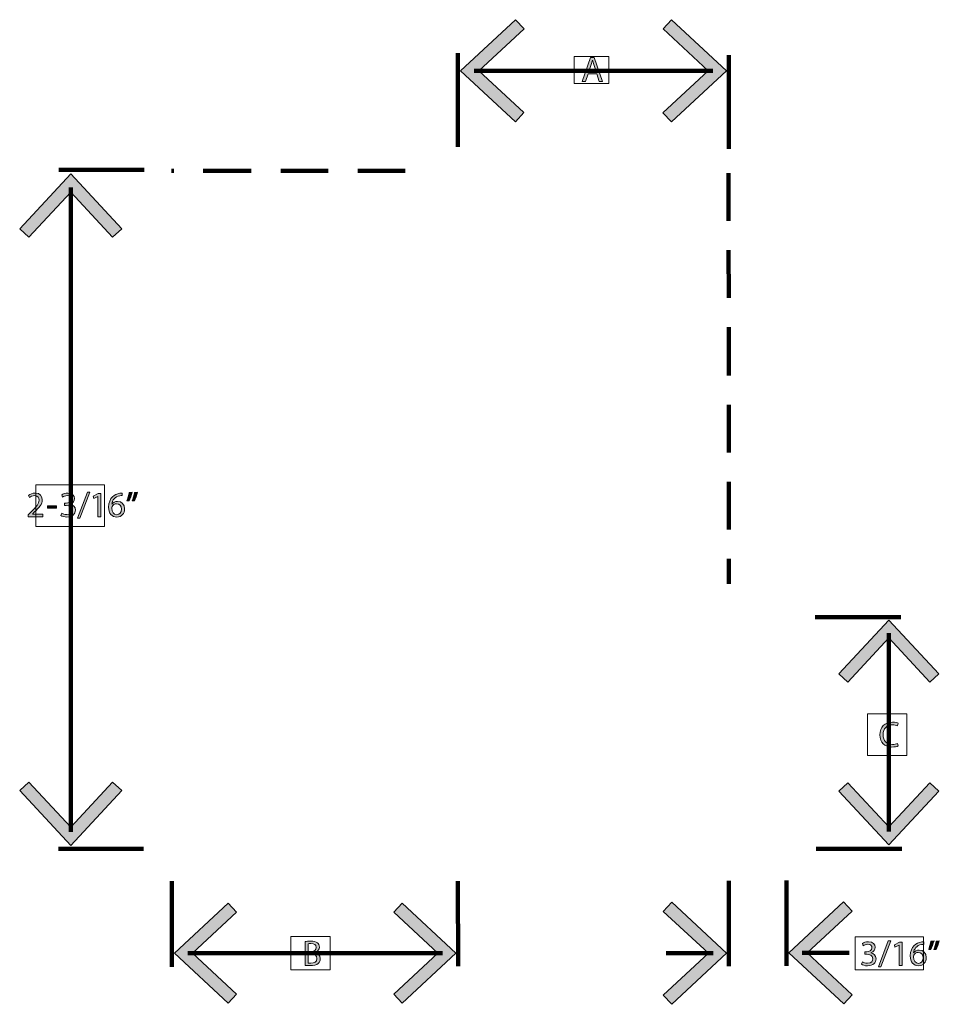
# Model space of a CAD drawing. Units: inches. Extents: x -3.5 to 13, y -10.6 to -3.1.
# Drawn here: x 9.8 to 13, y -7.4 to -4.1 of the extents above; entities that cross this region are included whole.
import ezdxf

# ---------------------------------------------------------------- set-up
doc = ezdxf.new("R2010")
doc.units = ezdxf.units.IN
doc.header["$MEASUREMENT"] = 0
doc.linetypes.add('AI-Linetype-0', pattern=[0.754387, 0.162265, -0.088509, 0.162265, -0.088509, 0.164331, -0.088509])
doc.linetypes.add('AI-Linetype-1', pattern=[0.754387, 0.162265, -0.088509, 0.162265, -0.088509, 0.164331, -0.088509])
doc.layers.add('Layer 1', color=7, linetype='Continuous', lineweight=0)

# ---------------------------------------------------------------- blocks, each defined once
blk = doc.blocks.new('Block_50')
at = {"layer": 'Layer 1'}
h = blk.add_hatch(color=7, dxfattribs=at)
h.dxf.hatch_style = 2
h.paths.add_polyline_path([(11.5217, -4.415), (11.5507, -4.3839), (11.3974, -4.2412), (11.5509, -4.0987), (11.522, -4.0676), (11.335, -4.2412)])
h = blk.add_hatch(color=7, dxfattribs=at)
h.dxf.hatch_style = 2
h.paths.add_polyline_path([(12.053, -4.4154), (12.024, -4.3843), (12.1776, -4.2418), (12.0243, -4.0991), (12.0533, -4.068), (12.24, -4.2419)])
at = {"layer": 'Layer 1', "color": 7, "lineweight": 106}
blk.add_line((11.3811, -4.2412), (12.1939, -4.2418), dxfattribs=at)
at = {"layer": 'Layer 1'}
for points in [[(11.5217, -4.415), (11.5507, -4.3839), (11.3974, -4.2412), (11.5509, -4.0987), (11.522, -4.0676), (11.335, -4.2412)], [(12.053, -4.4154), (12.024, -4.3843), (12.1776, -4.2418), (12.0243, -4.0991), (12.0533, -4.068), (12.24, -4.2419)]]:
    blk.add_lwpolyline(points, close=True, dxfattribs=at)
blk = doc.blocks.new('Block_49')
at = {"layer": 'Layer 1'}
blk.add_blockref('Block_50', (0, 0), dxfattribs=at)
blk = doc.blocks.new('Block_51')
at = {"layer": 'Layer 1'}
h = blk.add_hatch(color=7, dxfattribs=at)
h.dxf.hatch_style = 2
edge = h.paths.add_edge_path()
edge.add_spline(control_points=[(11.7964, -4.244), (11.7964, -4.244), (11.7883, -4.2202), (11.7883, -4.2202), (11.7868, -4.2152), (11.7854, -4.2102), (11.7842, -4.2053), (11.7842, -4.2053), (11.7839, -4.2053), (11.7839, -4.2053), (11.7827, -4.21), (11.7815, -4.2149), (11.7797, -4.2203), (11.7797, -4.2203), (11.7716, -4.244), (11.7716, -4.244), (11.7716, -4.244), (11.7964, -4.244), (11.7964, -4.244)], knot_values=[0, 0, 0, 0, 1, 1, 1, 2, 2, 2, 3, 3, 3, 4, 4, 4, 5, 5, 5, 6, 6, 6, 6], degree=3, periodic=0)
edge = h.paths.add_edge_path()
edge.add_spline(control_points=[(11.7694, -4.2523), (11.7694, -4.2523), (11.7606, -4.2782), (11.7606, -4.2782), (11.7606, -4.2782), (11.7493, -4.2782), (11.7493, -4.2782), (11.7493, -4.2782), (11.7774, -4.1959), (11.7774, -4.1959), (11.7774, -4.1959), (11.7902, -4.1959), (11.7902, -4.1959), (11.7902, -4.1959), (11.8181, -4.2782), (11.8181, -4.2782), (11.8181, -4.2782), (11.8071, -4.2782), (11.8071, -4.2782), (11.8071, -4.2782), (11.7986, -4.2523), (11.7986, -4.2523), (11.7986, -4.2523), (11.7694, -4.2523), (11.7694, -4.2523)], knot_values=[0, 0, 0, 0, 1, 1, 1, 2, 2, 2, 3, 3, 3, 4, 4, 4, 5, 5, 5, 6, 6, 6, 7, 7, 7, 8, 8, 8, 8], degree=3, periodic=0)
for points, knots in [([(11.7694, -4.2523), (11.7694, -4.2523), (11.7606, -4.2782), (11.7606, -4.2782), (11.7606, -4.2782), (11.7493, -4.2782), (11.7493, -4.2782), (11.7493, -4.2782), (11.7774, -4.1959), (11.7774, -4.1959), (11.7774, -4.1959), (11.7902, -4.1959), (11.7902, -4.1959), (11.7902, -4.1959), (11.8181, -4.2782), (11.8181, -4.2782), (11.8181, -4.2782), (11.8071, -4.2782), (11.8071, -4.2782), (11.8071, -4.2782), (11.7986, -4.2523), (11.7986, -4.2523), (11.7986, -4.2523), (11.7694, -4.2523), (11.7694, -4.2523)], [0, 0, 0, 0, 1, 1, 1, 2, 2, 2, 3, 3, 3, 4, 4, 4, 5, 5, 5, 6, 6, 6, 7, 7, 7, 8, 8, 8, 8]), ([(11.7964, -4.244), (11.7964, -4.244), (11.7883, -4.2202), (11.7883, -4.2202), (11.7868, -4.2152), (11.7854, -4.2102), (11.7842, -4.2053), (11.7842, -4.2053), (11.7839, -4.2053), (11.7839, -4.2053), (11.7827, -4.21), (11.7815, -4.2149), (11.7797, -4.2203), (11.7797, -4.2203), (11.7716, -4.244), (11.7716, -4.244), (11.7716, -4.244), (11.7964, -4.244), (11.7964, -4.244)], [0, 0, 0, 0, 1, 1, 1, 2, 2, 2, 3, 3, 3, 4, 4, 4, 5, 5, 5, 6, 6, 6, 6])]:
    blk.add_open_spline(points, degree=3, knots=knots, dxfattribs=at)
blk = doc.blocks.new('Block_53')
at = {"layer": 'Layer 1'}
h = blk.add_hatch(color=7, dxfattribs=at)
h.dxf.hatch_style = 2
h.paths.add_polyline_path([(12.9635, -6.2948), (12.9331, -6.3231), (12.7934, -6.1728), (12.6536, -6.323), (12.6231, -6.2946), (12.7934, -6.1116)])
h = blk.add_hatch(color=7, dxfattribs=at)
h.dxf.hatch_style = 2
h.paths.add_polyline_path([(12.9634, -6.6942), (12.9329, -6.6658), (12.7931, -6.8161), (12.6535, -6.6657), (12.623, -6.6941), (12.7931, -6.8772)])
at = {"layer": 'Layer 1', "color": 7, "lineweight": 106}
blk.add_line((12.7931, -6.8321), (12.7934, -6.1568), dxfattribs=at)
at = {"layer": 'Layer 1'}
for points in [[(12.9635, -6.2948), (12.9331, -6.3231), (12.7934, -6.1728), (12.6536, -6.323), (12.6231, -6.2946), (12.7934, -6.1116)], [(12.9634, -6.6942), (12.9329, -6.6658), (12.7931, -6.8161), (12.6535, -6.6657), (12.623, -6.6941), (12.7931, -6.8772)]]:
    blk.add_lwpolyline(points, close=True, dxfattribs=at)
blk = doc.blocks.new('Block_52')
at = {"layer": 'Layer 1'}
blk.add_blockref('Block_53', (0, 0), dxfattribs=at)
blk = doc.blocks.new('Block_54')
at = {"layer": 'Layer 1'}
h = blk.add_hatch(color=7, dxfattribs=at)
h.dxf.hatch_style = 2
edge = h.paths.add_edge_path()
edge.add_spline(control_points=[(12.825, -6.5403), (12.8211, -6.5422), (12.8133, -6.5442), (12.8033, -6.5442), (12.7801, -6.5442), (12.7627, -6.5295), (12.7627, -6.5025), (12.7627, -6.4768), (12.7801, -6.4593), (12.8056, -6.4593), (12.8159, -6.4593), (12.8224, -6.4615), (12.8252, -6.463), (12.8252, -6.463), (12.8226, -6.4717), (12.8226, -6.4717), (12.8186, -6.4697), (12.8128, -6.4682), (12.806, -6.4682), (12.7867, -6.4682), (12.7739, -6.4806), (12.7739, -6.5022), (12.7739, -6.5223), (12.7855, -6.5353), (12.8055, -6.5353), (12.812, -6.5353), (12.8186, -6.5339), (12.8228, -6.5318), (12.8228, -6.5318), (12.825, -6.5403), (12.825, -6.5403)], knot_values=[0, 0, 0, 0, 1, 1, 1, 2, 2, 2, 3, 3, 3, 4, 4, 4, 5, 5, 5, 6, 6, 6, 7, 7, 7, 8, 8, 8, 9, 9, 9, 10, 10, 10, 10], degree=3, periodic=0)
blk.add_open_spline([(12.825, -6.5403), (12.8211, -6.5422), (12.8133, -6.5442), (12.8033, -6.5442), (12.7801, -6.5442), (12.7627, -6.5295), (12.7627, -6.5025), (12.7627, -6.4768), (12.7801, -6.4593), (12.8056, -6.4593), (12.8159, -6.4593), (12.8224, -6.4615), (12.8252, -6.463), (12.8252, -6.463), (12.8226, -6.4717), (12.8226, -6.4717), (12.8186, -6.4697), (12.8128, -6.4682), (12.806, -6.4682), (12.7867, -6.4682), (12.7739, -6.4806), (12.7739, -6.5022), (12.7739, -6.5223), (12.7855, -6.5353), (12.8055, -6.5353), (12.812, -6.5353), (12.8186, -6.5339), (12.8228, -6.5318), (12.8228, -6.5318), (12.825, -6.5403), (12.825, -6.5403)], degree=3, knots=[0, 0, 0, 0, 1, 1, 1, 2, 2, 2, 3, 3, 3, 4, 4, 4, 5, 5, 5, 6, 6, 6, 7, 7, 7, 8, 8, 8, 9, 9, 9, 10, 10, 10, 10], dxfattribs=at)
blk = doc.blocks.new('Block_56')
at = {"layer": 'Layer 1'}
h = blk.add_hatch(color=7, dxfattribs=at)
h.dxf.hatch_style = 2
h.paths.add_polyline_path([(10.1805, -4.7792), (10.1494, -4.8082), (10.0068, -4.6547), (9.8642, -4.8082), (9.8331, -4.7792), (10.0068, -4.5923)])
h = blk.add_hatch(color=7, dxfattribs=at)
h.dxf.hatch_style = 2
h.paths.add_polyline_path([(10.1806, -6.6925), (10.1495, -6.6635), (10.0069, -6.8169), (9.8642, -6.6635), (9.8331, -6.6925), (10.0069, -6.8793)])
at = {"layer": 'Layer 1', "color": 7, "lineweight": 106}
blk.add_line((10.0068, -6.8332), (10.0068, -4.6384), dxfattribs=at)
at = {"layer": 'Layer 1'}
for points in [[(10.1805, -4.7792), (10.1494, -4.8082), (10.0068, -4.6547), (9.8642, -4.8082), (9.8331, -4.7792), (10.0068, -4.5923)], [(10.1806, -6.6925), (10.1495, -6.6635), (10.0069, -6.8169), (9.8642, -6.6635), (9.8331, -6.6925), (10.0069, -6.8793)]]:
    blk.add_lwpolyline(points, close=True, dxfattribs=at)
blk = doc.blocks.new('Block_55')
at = {"layer": 'Layer 1'}
blk.add_blockref('Block_56', (0, 0), dxfattribs=at)
blk = doc.blocks.new('Block_58')
at = {"layer": 'Layer 1'}
h = blk.add_hatch(color=7, dxfattribs=at)
h.dxf.hatch_style = 2
edge = h.paths.add_edge_path()
edge.add_spline(control_points=[(9.8614, -5.7599), (9.8614, -5.7599), (9.8614, -5.7534), (9.8614, -5.7534), (9.8614, -5.7534), (9.8698, -5.7452), (9.8698, -5.7452), (9.8901, -5.7259), (9.8992, -5.7156), (9.8993, -5.7037), (9.8993, -5.6956), (9.8954, -5.6882), (9.8836, -5.6882), (9.8764, -5.6882), (9.8704, -5.6918), (9.8667, -5.6949), (9.8667, -5.6949), (9.8633, -5.6873), (9.8633, -5.6873), (9.8688, -5.6827), (9.8766, -5.6793), (9.8858, -5.6793), (9.9029, -5.6793), (9.9101, -5.691), (9.9101, -5.7023), (9.9101, -5.717), (9.8995, -5.7288), (9.8827, -5.7449), (9.8827, -5.7449), (9.8764, -5.7508), (9.8764, -5.7508), (9.8764, -5.7508), (9.8764, -5.751), (9.8764, -5.751), (9.8764, -5.751), (9.912, -5.751), (9.912, -5.751), (9.912, -5.751), (9.912, -5.7599), (9.912, -5.7599), (9.912, -5.7599), (9.8614, -5.7599), (9.8614, -5.7599)], knot_values=[0, 0, 0, 0, 1, 1, 1, 2, 2, 2, 3, 3, 3, 4, 4, 4, 5, 5, 5, 6, 6, 6, 7, 7, 7, 8, 8, 8, 9, 9, 9, 10, 10, 10, 11, 11, 11, 12, 12, 12, 13, 13, 13, 14, 14, 14, 14], degree=3, periodic=0)
h = blk.add_hatch(color=7, dxfattribs=at)
h.dxf.hatch_style = 2
edge = h.paths.add_edge_path()
edge.add_spline(control_points=[(9.9763, -5.7476), (9.9793, -5.7496), (9.9864, -5.7526), (9.9938, -5.7526), (10.0076, -5.7526), (10.0119, -5.7438), (10.0118, -5.7372), (10.0117, -5.7261), (10.0017, -5.7214), (9.9913, -5.7214), (9.9913, -5.7214), (9.9853, -5.7214), (9.9853, -5.7214), (9.9853, -5.7214), (9.9853, -5.7133), (9.9853, -5.7133), (9.9853, -5.7133), (9.9913, -5.7133), (9.9913, -5.7133), (9.9991, -5.7133), (10.009, -5.7093), (10.009, -5.6999), (10.009, -5.6935), (10.005, -5.6879), (9.9951, -5.6879), (9.9887, -5.6879), (9.9826, -5.6907), (9.9792, -5.6932), (9.9792, -5.6932), (9.9764, -5.6854), (9.9764, -5.6854), (9.9805, -5.6823), (9.9886, -5.6793), (9.9971, -5.6793), (10.0128, -5.6793), (10.0198, -5.6885), (10.0198, -5.6982), (10.0198, -5.7064), (10.015, -5.7133), (10.0052, -5.7169), (10.0052, -5.7169), (10.0052, -5.7171), (10.0052, -5.7171), (10.015, -5.719), (10.0229, -5.7264), (10.0229, -5.7375), (10.0229, -5.7502), (10.013, -5.7613), (9.994, -5.7613), (9.9851, -5.7613), (9.9772, -5.7585), (9.9733, -5.7559), (9.9733, -5.7559), (9.9763, -5.7476), (9.9763, -5.7476)], knot_values=[0, 0, 0, 0, 1, 1, 1, 2, 2, 2, 3, 3, 3, 4, 4, 4, 5, 5, 5, 6, 6, 6, 7, 7, 7, 8, 8, 8, 9, 9, 9, 10, 10, 10, 11, 11, 11, 12, 12, 12, 13, 13, 13, 14, 14, 14, 15, 15, 15, 16, 16, 16, 17, 17, 17, 18, 18, 18, 18], degree=3, periodic=0)
h = blk.add_hatch(color=7, dxfattribs=at)
h.dxf.hatch_style = 2
edge = h.paths.add_edge_path()
edge.add_spline(control_points=[(10.0295, -5.7648), (10.0295, -5.7648), (10.0636, -5.6763), (10.0636, -5.6763), (10.0636, -5.6763), (10.0719, -5.6763), (10.0719, -5.6763), (10.0719, -5.6763), (10.0377, -5.7648), (10.0377, -5.7648), (10.0377, -5.7648), (10.0295, -5.7648), (10.0295, -5.7648)], knot_values=[0, 0, 0, 0, 1, 1, 1, 2, 2, 2, 3, 3, 3, 4, 4, 4, 4], degree=3, periodic=0)
h = blk.add_hatch(color=7, dxfattribs=at)
h.dxf.hatch_style = 2
edge = h.paths.add_edge_path()
edge.add_spline(control_points=[(10.0991, -5.6906), (10.0991, -5.6906), (10.0988, -5.6906), (10.0988, -5.6906), (10.0988, -5.6906), (10.0851, -5.6981), (10.0851, -5.6981), (10.0851, -5.6981), (10.083, -5.6899), (10.083, -5.6899), (10.083, -5.6899), (10.1003, -5.6806), (10.1003, -5.6806), (10.1003, -5.6806), (10.1095, -5.6806), (10.1095, -5.6806), (10.1095, -5.6806), (10.1095, -5.7599), (10.1095, -5.7599), (10.1095, -5.7599), (10.0991, -5.7599), (10.0991, -5.7599), (10.0991, -5.7599), (10.0991, -5.6906), (10.0991, -5.6906)], knot_values=[0, 0, 0, 0, 1, 1, 1, 2, 2, 2, 3, 3, 3, 4, 4, 4, 5, 5, 5, 6, 6, 6, 7, 7, 7, 8, 8, 8, 8], degree=3, periodic=0)
h = blk.add_hatch(color=7, dxfattribs=at)
h.dxf.hatch_style = 2
edge = h.paths.add_edge_path()
edge.add_spline(control_points=[(10.1794, -5.7339), (10.1794, -5.7226), (10.173, -5.7158), (10.1631, -5.7158), (10.1566, -5.7158), (10.1506, -5.7198), (10.1477, -5.7255), (10.147, -5.7267), (10.1465, -5.7283), (10.1465, -5.7303), (10.1467, -5.7433), (10.1527, -5.753), (10.1639, -5.753), (10.1732, -5.753), (10.1794, -5.7453), (10.1794, -5.7339)], knot_values=[0, 0, 0, 0, 1, 1, 1, 2, 2, 2, 3, 3, 3, 4, 4, 4, 5, 5, 5, 5], degree=3, periodic=0)
edge = h.paths.add_edge_path()
edge.add_spline(control_points=[(10.1825, -5.6882), (10.1803, -5.688), (10.1775, -5.6882), (10.1744, -5.6887), (10.1576, -5.6915), (10.1487, -5.7038), (10.1468, -5.7169), (10.1468, -5.7169), (10.1472, -5.7169), (10.1472, -5.7169), (10.151, -5.7118), (10.1576, -5.7077), (10.1664, -5.7077), (10.1804, -5.7077), (10.1903, -5.7178), (10.1903, -5.7333), (10.1903, -5.7479), (10.1804, -5.7613), (10.1639, -5.7613), (10.147, -5.7613), (10.1359, -5.7481), (10.1359, -5.7275), (10.1359, -5.7118), (10.1415, -5.6995), (10.1493, -5.6917), (10.1559, -5.6852), (10.1647, -5.6812), (10.1747, -5.68), (10.1778, -5.6795), (10.1805, -5.6794), (10.1825, -5.6794), (10.1825, -5.6794), (10.1825, -5.6882), (10.1825, -5.6882)], knot_values=[0, 0, 0, 0, 1, 1, 1, 2, 2, 2, 3, 3, 3, 4, 4, 4, 5, 5, 5, 6, 6, 6, 7, 7, 7, 8, 8, 8, 9, 9, 9, 10, 10, 10, 11, 11, 11, 11], degree=3, periodic=0)
h = blk.add_hatch(color=7, dxfattribs=at)
h.dxf.hatch_style = 2
edge = h.paths.add_edge_path()
edge.add_spline(control_points=[(10.2347, -5.6763), (10.2319, -5.6866), (10.2267, -5.6996), (10.2234, -5.7053), (10.2234, -5.7053), (10.2166, -5.7061), (10.2166, -5.7061), (10.2192, -5.6989), (10.2224, -5.6862), (10.2238, -5.6774), (10.2238, -5.6774), (10.2347, -5.6763), (10.2347, -5.6763)], knot_values=[0, 0, 0, 0, 1, 1, 1, 2, 2, 2, 3, 3, 3, 4, 4, 4, 4], degree=3, periodic=0)
edge = h.paths.add_edge_path()
edge.add_spline(control_points=[(10.2167, -5.6763), (10.2139, -5.6866), (10.2086, -5.6996), (10.2053, -5.7053), (10.2053, -5.7053), (10.1985, -5.7061), (10.1985, -5.7061), (10.201, -5.6989), (10.2043, -5.6862), (10.2057, -5.6774), (10.2057, -5.6774), (10.2167, -5.6763), (10.2167, -5.6763)], knot_values=[0, 0, 0, 0, 1, 1, 1, 2, 2, 2, 3, 3, 3, 4, 4, 4, 4], degree=3, periodic=0)
h = blk.add_hatch(color=7, dxfattribs=at)
h.dxf.hatch_style = 2
edge = h.paths.add_edge_path()
edge.add_spline(control_points=[(9.9584, -5.723), (9.9584, -5.723), (9.9584, -5.7309), (9.9584, -5.7309), (9.9584, -5.7309), (9.9283, -5.7309), (9.9283, -5.7309), (9.9283, -5.7309), (9.9283, -5.723), (9.9283, -5.723), (9.9283, -5.723), (9.9584, -5.723), (9.9584, -5.723)], knot_values=[0, 0, 0, 0, 1, 1, 1, 2, 2, 2, 3, 3, 3, 4, 4, 4, 4], degree=3, periodic=0)
for points, knots in [([(9.8614, -5.7599), (9.8614, -5.7599), (9.8614, -5.7534), (9.8614, -5.7534), (9.8614, -5.7534), (9.8698, -5.7452), (9.8698, -5.7452), (9.8901, -5.7259), (9.8992, -5.7156), (9.8993, -5.7037), (9.8993, -5.6956), (9.8954, -5.6882), (9.8836, -5.6882), (9.8764, -5.6882), (9.8704, -5.6918), (9.8667, -5.6949), (9.8667, -5.6949), (9.8633, -5.6873), (9.8633, -5.6873), (9.8688, -5.6827), (9.8766, -5.6793), (9.8858, -5.6793), (9.9029, -5.6793), (9.9101, -5.691), (9.9101, -5.7023), (9.9101, -5.717), (9.8995, -5.7288), (9.8827, -5.7449), (9.8827, -5.7449), (9.8764, -5.7508), (9.8764, -5.7508), (9.8764, -5.7508), (9.8764, -5.751), (9.8764, -5.751), (9.8764, -5.751), (9.912, -5.751), (9.912, -5.751), (9.912, -5.751), (9.912, -5.7599), (9.912, -5.7599), (9.912, -5.7599), (9.8614, -5.7599), (9.8614, -5.7599)], [0, 0, 0, 0, 1, 1, 1, 2, 2, 2, 3, 3, 3, 4, 4, 4, 5, 5, 5, 6, 6, 6, 7, 7, 7, 8, 8, 8, 9, 9, 9, 10, 10, 10, 11, 11, 11, 12, 12, 12, 13, 13, 13, 14, 14, 14, 14]), ([(9.9763, -5.7476), (9.9793, -5.7496), (9.9864, -5.7526), (9.9938, -5.7526), (10.0076, -5.7526), (10.0119, -5.7438), (10.0118, -5.7372), (10.0117, -5.7261), (10.0017, -5.7214), (9.9913, -5.7214), (9.9913, -5.7214), (9.9853, -5.7214), (9.9853, -5.7214), (9.9853, -5.7214), (9.9853, -5.7133), (9.9853, -5.7133), (9.9853, -5.7133), (9.9913, -5.7133), (9.9913, -5.7133), (9.9991, -5.7133), (10.009, -5.7093), (10.009, -5.6999), (10.009, -5.6935), (10.005, -5.6879), (9.9951, -5.6879), (9.9887, -5.6879), (9.9826, -5.6907), (9.9792, -5.6932), (9.9792, -5.6932), (9.9764, -5.6854), (9.9764, -5.6854), (9.9805, -5.6823), (9.9886, -5.6793), (9.9971, -5.6793), (10.0128, -5.6793), (10.0198, -5.6885), (10.0198, -5.6982), (10.0198, -5.7064), (10.015, -5.7133), (10.0052, -5.7169), (10.0052, -5.7169), (10.0052, -5.7171), (10.0052, -5.7171), (10.015, -5.719), (10.0229, -5.7264), (10.0229, -5.7375), (10.0229, -5.7502), (10.013, -5.7613), (9.994, -5.7613), (9.9851, -5.7613), (9.9772, -5.7585), (9.9733, -5.7559), (9.9733, -5.7559), (9.9763, -5.7476), (9.9763, -5.7476)], [0, 0, 0, 0, 1, 1, 1, 2, 2, 2, 3, 3, 3, 4, 4, 4, 5, 5, 5, 6, 6, 6, 7, 7, 7, 8, 8, 8, 9, 9, 9, 10, 10, 10, 11, 11, 11, 12, 12, 12, 13, 13, 13, 14, 14, 14, 15, 15, 15, 16, 16, 16, 17, 17, 17, 18, 18, 18, 18]), ([(10.0295, -5.7648), (10.0295, -5.7648), (10.0636, -5.6763), (10.0636, -5.6763), (10.0636, -5.6763), (10.0719, -5.6763), (10.0719, -5.6763), (10.0719, -5.6763), (10.0377, -5.7648), (10.0377, -5.7648), (10.0377, -5.7648), (10.0295, -5.7648), (10.0295, -5.7648)], [0, 0, 0, 0, 1, 1, 1, 2, 2, 2, 3, 3, 3, 4, 4, 4, 4]), ([(10.0991, -5.6906), (10.0991, -5.6906), (10.0988, -5.6906), (10.0988, -5.6906), (10.0988, -5.6906), (10.0851, -5.6981), (10.0851, -5.6981), (10.0851, -5.6981), (10.083, -5.6899), (10.083, -5.6899), (10.083, -5.6899), (10.1003, -5.6806), (10.1003, -5.6806), (10.1003, -5.6806), (10.1095, -5.6806), (10.1095, -5.6806), (10.1095, -5.6806), (10.1095, -5.7599), (10.1095, -5.7599), (10.1095, -5.7599), (10.0991, -5.7599), (10.0991, -5.7599), (10.0991, -5.7599), (10.0991, -5.6906), (10.0991, -5.6906)], [0, 0, 0, 0, 1, 1, 1, 2, 2, 2, 3, 3, 3, 4, 4, 4, 5, 5, 5, 6, 6, 6, 7, 7, 7, 8, 8, 8, 8]), ([(10.1825, -5.6882), (10.1803, -5.688), (10.1775, -5.6882), (10.1744, -5.6887), (10.1576, -5.6915), (10.1487, -5.7038), (10.1468, -5.7169), (10.1468, -5.7169), (10.1472, -5.7169), (10.1472, -5.7169), (10.151, -5.7118), (10.1576, -5.7077), (10.1664, -5.7077), (10.1804, -5.7077), (10.1903, -5.7178), (10.1903, -5.7333), (10.1903, -5.7479), (10.1804, -5.7613), (10.1639, -5.7613), (10.147, -5.7613), (10.1359, -5.7481), (10.1359, -5.7275), (10.1359, -5.7118), (10.1415, -5.6995), (10.1493, -5.6917), (10.1559, -5.6852), (10.1647, -5.6812), (10.1747, -5.68), (10.1778, -5.6795), (10.1805, -5.6794), (10.1825, -5.6794), (10.1825, -5.6794), (10.1825, -5.6882), (10.1825, -5.6882)], [0, 0, 0, 0, 1, 1, 1, 2, 2, 2, 3, 3, 3, 4, 4, 4, 5, 5, 5, 6, 6, 6, 7, 7, 7, 8, 8, 8, 9, 9, 9, 10, 10, 10, 11, 11, 11, 11]), ([(10.2167, -5.6763), (10.2139, -5.6866), (10.2086, -5.6996), (10.2053, -5.7053), (10.2053, -5.7053), (10.1985, -5.7061), (10.1985, -5.7061), (10.201, -5.6989), (10.2043, -5.6862), (10.2057, -5.6774), (10.2057, -5.6774), (10.2167, -5.6763), (10.2167, -5.6763)], [0, 0, 0, 0, 1, 1, 1, 2, 2, 2, 3, 3, 3, 4, 4, 4, 4]), ([(10.2347, -5.6763), (10.2319, -5.6866), (10.2267, -5.6996), (10.2234, -5.7053), (10.2234, -5.7053), (10.2166, -5.7061), (10.2166, -5.7061), (10.2192, -5.6989), (10.2224, -5.6862), (10.2238, -5.6774), (10.2238, -5.6774), (10.2347, -5.6763), (10.2347, -5.6763)], [0, 0, 0, 0, 1, 1, 1, 2, 2, 2, 3, 3, 3, 4, 4, 4, 4]), ([(9.9584, -5.723), (9.9584, -5.723), (9.9584, -5.7309), (9.9584, -5.7309), (9.9584, -5.7309), (9.9283, -5.7309), (9.9283, -5.7309), (9.9283, -5.7309), (9.9283, -5.723), (9.9283, -5.723), (9.9283, -5.723), (9.9584, -5.723), (9.9584, -5.723)], [0, 0, 0, 0, 1, 1, 1, 2, 2, 2, 3, 3, 3, 4, 4, 4, 4]), ([(10.1794, -5.7339), (10.1794, -5.7226), (10.173, -5.7158), (10.1631, -5.7158), (10.1566, -5.7158), (10.1506, -5.7198), (10.1477, -5.7255), (10.147, -5.7267), (10.1465, -5.7283), (10.1465, -5.7303), (10.1467, -5.7433), (10.1527, -5.753), (10.1639, -5.753), (10.1732, -5.753), (10.1794, -5.7453), (10.1794, -5.7339)], [0, 0, 0, 0, 1, 1, 1, 2, 2, 2, 3, 3, 3, 4, 4, 4, 5, 5, 5, 5])]:
    blk.add_open_spline(points, degree=3, knots=knots, dxfattribs=at)
blk = doc.blocks.new('Block_57')
at = {"layer": 'Layer 1'}
blk.add_blockref('Block_58', (0, 0), dxfattribs=at)
blk = doc.blocks.new('Block_60')
at = {"layer": 'Layer 1'}
h = blk.add_hatch(color=7, dxfattribs=at)
h.dxf.hatch_style = 2
h.paths.add_polyline_path([(10.5436, -7.4165), (10.572, -7.386), (10.4216, -7.2463), (10.5719, -7.1066), (10.5436, -7.0761), (10.3605, -7.2463)])
h = blk.add_hatch(color=7, dxfattribs=at)
h.dxf.hatch_style = 2
h.paths.add_polyline_path([(11.1355, -7.4164), (11.1071, -7.386), (11.2574, -7.2462), (11.1071, -7.1065), (11.1355, -7.076), (11.3185, -7.2462)])
at = {"layer": 'Layer 1', "color": 7, "lineweight": 106}
blk.add_line((10.4057, -7.2463), (11.2734, -7.2462), dxfattribs=at)
at = {"layer": 'Layer 1'}
for points in [[(10.5436, -7.4165), (10.572, -7.386), (10.4216, -7.2463), (10.5719, -7.1066), (10.5436, -7.0761), (10.3605, -7.2463)], [(11.1355, -7.4164), (11.1071, -7.386), (11.2574, -7.2462), (11.1071, -7.1065), (11.1355, -7.076), (11.3185, -7.2462)]]:
    blk.add_lwpolyline(points, close=True, dxfattribs=at)
blk = doc.blocks.new('Block_59')
at = {"layer": 'Layer 1'}
blk.add_blockref('Block_60', (0, 0), dxfattribs=at)
blk = doc.blocks.new('Block_61')
at = {"layer": 'Layer 1'}
h = blk.add_hatch(color=7, dxfattribs=at)
h.dxf.hatch_style = 2
edge = h.paths.add_edge_path()
edge.add_spline(control_points=[(10.8156, -7.2797), (10.8177, -7.2801), (10.8207, -7.2802), (10.8245, -7.2802), (10.8355, -7.2802), (10.8456, -7.2762), (10.8456, -7.2642), (10.8456, -7.253), (10.836, -7.2483), (10.8244, -7.2483), (10.8244, -7.2483), (10.8156, -7.2483), (10.8156, -7.2483), (10.8156, -7.2483), (10.8156, -7.2797), (10.8156, -7.2797)], knot_values=[0, 0, 0, 0, 1, 1, 1, 2, 2, 2, 3, 3, 3, 4, 4, 4, 5, 5, 5, 5], degree=3, periodic=0)
edge = h.paths.add_edge_path()
edge.add_spline(control_points=[(10.8156, -7.2403), (10.8156, -7.2403), (10.8253, -7.2403), (10.8253, -7.2403), (10.8365, -7.2403), (10.8431, -7.2344), (10.8431, -7.2265), (10.8431, -7.2168), (10.8358, -7.2131), (10.825, -7.2131), (10.8201, -7.2131), (10.8173, -7.2134), (10.8156, -7.2138), (10.8156, -7.2138), (10.8156, -7.2403), (10.8156, -7.2403)], knot_values=[0, 0, 0, 0, 1, 1, 1, 2, 2, 2, 3, 3, 3, 4, 4, 4, 5, 5, 5, 5], degree=3, periodic=0)
edge = h.paths.add_edge_path()
edge.add_spline(control_points=[(10.805, -7.2066), (10.8096, -7.2056), (10.817, -7.2049), (10.8244, -7.2049), (10.835, -7.2049), (10.8419, -7.2067), (10.847, -7.2109), (10.8513, -7.214), (10.8538, -7.2189), (10.8538, -7.2254), (10.8538, -7.2333), (10.8486, -7.2403), (10.8399, -7.2434), (10.8399, -7.2434), (10.8399, -7.2437), (10.8399, -7.2437), (10.8477, -7.2456), (10.8569, -7.2521), (10.8569, -7.2643), (10.8569, -7.2714), (10.8541, -7.2768), (10.8499, -7.2808), (10.8442, -7.2861), (10.8349, -7.2885), (10.8215, -7.2885), (10.8142, -7.2885), (10.8085, -7.288), (10.805, -7.2875), (10.805, -7.2875), (10.805, -7.2066), (10.805, -7.2066)], knot_values=[0, 0, 0, 0, 1, 1, 1, 2, 2, 2, 3, 3, 3, 4, 4, 4, 5, 5, 5, 6, 6, 6, 7, 7, 7, 8, 8, 8, 9, 9, 9, 10, 10, 10, 10], degree=3, periodic=0)
for points, knots in [([(10.805, -7.2066), (10.8096, -7.2056), (10.817, -7.2049), (10.8244, -7.2049), (10.835, -7.2049), (10.8419, -7.2067), (10.847, -7.2109), (10.8513, -7.214), (10.8538, -7.2189), (10.8538, -7.2254), (10.8538, -7.2333), (10.8486, -7.2403), (10.8399, -7.2434), (10.8399, -7.2434), (10.8399, -7.2437), (10.8399, -7.2437), (10.8477, -7.2456), (10.8569, -7.2521), (10.8569, -7.2643), (10.8569, -7.2714), (10.8541, -7.2768), (10.8499, -7.2808), (10.8442, -7.2861), (10.8349, -7.2885), (10.8215, -7.2885), (10.8142, -7.2885), (10.8085, -7.288), (10.805, -7.2875), (10.805, -7.2875), (10.805, -7.2066), (10.805, -7.2066)], [0, 0, 0, 0, 1, 1, 1, 2, 2, 2, 3, 3, 3, 4, 4, 4, 5, 5, 5, 6, 6, 6, 7, 7, 7, 8, 8, 8, 9, 9, 9, 10, 10, 10, 10]), ([(10.8156, -7.2403), (10.8156, -7.2403), (10.8253, -7.2403), (10.8253, -7.2403), (10.8365, -7.2403), (10.8431, -7.2344), (10.8431, -7.2265), (10.8431, -7.2168), (10.8358, -7.2131), (10.825, -7.2131), (10.8201, -7.2131), (10.8173, -7.2134), (10.8156, -7.2138), (10.8156, -7.2138), (10.8156, -7.2403), (10.8156, -7.2403)], [0, 0, 0, 0, 1, 1, 1, 2, 2, 2, 3, 3, 3, 4, 4, 4, 5, 5, 5, 5]), ([(10.8156, -7.2797), (10.8177, -7.2801), (10.8207, -7.2802), (10.8245, -7.2802), (10.8355, -7.2802), (10.8456, -7.2762), (10.8456, -7.2642), (10.8456, -7.253), (10.836, -7.2483), (10.8244, -7.2483), (10.8244, -7.2483), (10.8156, -7.2483), (10.8156, -7.2483), (10.8156, -7.2483), (10.8156, -7.2797), (10.8156, -7.2797)], [0, 0, 0, 0, 1, 1, 1, 2, 2, 2, 3, 3, 3, 4, 4, 4, 5, 5, 5, 5])]:
    blk.add_open_spline(points, degree=3, knots=knots, dxfattribs=at)
blk = doc.blocks.new('Block_63')
at = {"layer": 'Layer 1'}
h = blk.add_hatch(color=7, dxfattribs=at)
h.dxf.hatch_style = 2
h.paths.add_polyline_path([(12.6396, -7.4189), (12.6685, -7.3877), (12.515, -7.2452), (12.6684, -7.1025), (12.6394, -7.0714), (12.4527, -7.2452)])
at = {"layer": 'Layer 1', "color": 7, "lineweight": 106}
blk.add_line((12.4987, -7.2452), (12.6585, -7.2451), dxfattribs=at)
at = {"layer": 'Layer 1'}
blk.add_lwpolyline([(12.6396, -7.4189), (12.6685, -7.3877), (12.515, -7.2452), (12.6684, -7.1025), (12.6394, -7.0714), (12.4527, -7.2452)], close=True, dxfattribs=at)
blk = doc.blocks.new('Block_62')
at = {"layer": 'Layer 1'}
blk.add_blockref('Block_63', (0, 0), dxfattribs=at)
blk = doc.blocks.new('Block_65')
at = {"layer": 'Layer 1'}
h = blk.add_hatch(color=7, dxfattribs=at)
h.dxf.hatch_style = 2
h.paths.add_polyline_path([(12.0541, -7.0726), (12.0252, -7.1037), (12.1787, -7.2463), (12.0253, -7.389), (12.0543, -7.4201), (12.241, -7.2463)])
at = {"layer": 'Layer 1', "color": 7, "lineweight": 106}
blk.add_line((12.195, -7.2463), (12.0352, -7.2464), dxfattribs=at)
at = {"layer": 'Layer 1'}
blk.add_lwpolyline([(12.0541, -7.0726), (12.0252, -7.1037), (12.1787, -7.2463), (12.0253, -7.389), (12.0543, -7.4201), (12.241, -7.2463)], close=True, dxfattribs=at)
blk = doc.blocks.new('Block_64')
at = {"layer": 'Layer 1'}
blk.add_blockref('Block_65', (0, 0), dxfattribs=at)
blk = doc.blocks.new('Block_67')
at = {"layer": 'Layer 1'}
h = blk.add_hatch(color=7, dxfattribs=at)
h.dxf.hatch_style = 2
edge = h.paths.add_edge_path()
edge.add_spline(control_points=[(12.7032, -7.2753), (12.7063, -7.2773), (12.7133, -7.2803), (12.7208, -7.2803), (12.7346, -7.2803), (12.7389, -7.2715), (12.7387, -7.2649), (12.7386, -7.2538), (12.7286, -7.2491), (12.7182, -7.2491), (12.7182, -7.2491), (12.7122, -7.2491), (12.7122, -7.2491), (12.7122, -7.2491), (12.7122, -7.241), (12.7122, -7.241), (12.7122, -7.241), (12.7182, -7.241), (12.7182, -7.241), (12.726, -7.241), (12.7359, -7.237), (12.7359, -7.2276), (12.7359, -7.2212), (12.7319, -7.2156), (12.722, -7.2156), (12.7157, -7.2156), (12.7096, -7.2184), (12.7061, -7.2209), (12.7061, -7.2209), (12.7033, -7.2131), (12.7033, -7.2131), (12.7075, -7.21), (12.7155, -7.207), (12.7241, -7.207), (12.7397, -7.207), (12.7468, -7.2162), (12.7468, -7.2259), (12.7468, -7.2341), (12.7419, -7.241), (12.7321, -7.2446), (12.7321, -7.2446), (12.7321, -7.2448), (12.7321, -7.2448), (12.7419, -7.2468), (12.7498, -7.2541), (12.7498, -7.2652), (12.7498, -7.2779), (12.7399, -7.289), (12.7209, -7.289), (12.712, -7.289), (12.7042, -7.2862), (12.7003, -7.2836), (12.7003, -7.2836), (12.7032, -7.2753), (12.7032, -7.2753)], knot_values=[0, 0, 0, 0, 1, 1, 1, 2, 2, 2, 3, 3, 3, 4, 4, 4, 5, 5, 5, 6, 6, 6, 7, 7, 7, 8, 8, 8, 9, 9, 9, 10, 10, 10, 11, 11, 11, 12, 12, 12, 13, 13, 13, 14, 14, 14, 15, 15, 15, 16, 16, 16, 17, 17, 17, 18, 18, 18, 18], degree=3, periodic=0)
h = blk.add_hatch(color=7, dxfattribs=at)
h.dxf.hatch_style = 2
edge = h.paths.add_edge_path()
edge.add_spline(control_points=[(12.7577, -7.2925), (12.7577, -7.2925), (12.7917, -7.204), (12.7917, -7.204), (12.7917, -7.204), (12.8, -7.204), (12.8, -7.204), (12.8, -7.204), (12.7658, -7.2925), (12.7658, -7.2925), (12.7658, -7.2925), (12.7577, -7.2925), (12.7577, -7.2925)], knot_values=[0, 0, 0, 0, 1, 1, 1, 2, 2, 2, 3, 3, 3, 4, 4, 4, 4], degree=3, periodic=0)
h = blk.add_hatch(color=7, dxfattribs=at)
h.dxf.hatch_style = 2
edge = h.paths.add_edge_path()
edge.add_spline(control_points=[(12.91, -7.2617), (12.91, -7.2503), (12.9036, -7.2435), (12.8937, -7.2435), (12.8872, -7.2435), (12.8812, -7.2475), (12.8783, -7.2532), (12.8776, -7.2544), (12.8771, -7.256), (12.8771, -7.258), (12.8773, -7.2711), (12.8833, -7.2807), (12.8945, -7.2807), (12.9038, -7.2807), (12.91, -7.273), (12.91, -7.2617)], knot_values=[0, 0, 0, 0, 1, 1, 1, 2, 2, 2, 3, 3, 3, 4, 4, 4, 5, 5, 5, 5], degree=3, periodic=0)
edge = h.paths.add_edge_path()
edge.add_spline(control_points=[(12.9131, -7.2159), (12.9109, -7.2158), (12.9081, -7.2159), (12.905, -7.2164), (12.8882, -7.2192), (12.8793, -7.2315), (12.8774, -7.2446), (12.8774, -7.2446), (12.8778, -7.2446), (12.8778, -7.2446), (12.8816, -7.2396), (12.8882, -7.2354), (12.897, -7.2354), (12.911, -7.2354), (12.9209, -7.2455), (12.9209, -7.261), (12.9209, -7.2756), (12.911, -7.289), (12.8945, -7.289), (12.8776, -7.289), (12.8665, -7.2758), (12.8665, -7.2552), (12.8665, -7.2396), (12.8721, -7.2272), (12.8799, -7.2194), (12.8865, -7.2129), (12.8953, -7.2089), (12.9053, -7.2077), (12.9084, -7.2072), (12.9111, -7.2071), (12.9131, -7.2071), (12.9131, -7.2071), (12.9131, -7.2159), (12.9131, -7.2159)], knot_values=[0, 0, 0, 0, 1, 1, 1, 2, 2, 2, 3, 3, 3, 4, 4, 4, 5, 5, 5, 6, 6, 6, 7, 7, 7, 8, 8, 8, 9, 9, 9, 10, 10, 10, 11, 11, 11, 11], degree=3, periodic=0)
h = blk.add_hatch(color=7, dxfattribs=at)
h.dxf.hatch_style = 2
edge = h.paths.add_edge_path()
edge.add_spline(control_points=[(12.9653, -7.204), (12.9625, -7.2143), (12.9573, -7.2273), (12.954, -7.233), (12.954, -7.233), (12.9472, -7.2338), (12.9472, -7.2338), (12.9498, -7.2266), (12.953, -7.2139), (12.9544, -7.2051), (12.9544, -7.2051), (12.9653, -7.204), (12.9653, -7.204)], knot_values=[0, 0, 0, 0, 1, 1, 1, 2, 2, 2, 3, 3, 3, 4, 4, 4, 4], degree=3, periodic=0)
edge = h.paths.add_edge_path()
edge.add_spline(control_points=[(12.9473, -7.204), (12.9445, -7.2143), (12.9392, -7.2273), (12.9359, -7.233), (12.9359, -7.233), (12.9291, -7.2338), (12.9291, -7.2338), (12.9317, -7.2266), (12.935, -7.2139), (12.9363, -7.2051), (12.9363, -7.2051), (12.9473, -7.204), (12.9473, -7.204)], knot_values=[0, 0, 0, 0, 1, 1, 1, 2, 2, 2, 3, 3, 3, 4, 4, 4, 4], degree=3, periodic=0)
h = blk.add_hatch(color=7, dxfattribs=at)
h.dxf.hatch_style = 2
edge = h.paths.add_edge_path()
edge.add_spline(control_points=[(12.8285, -7.2183), (12.8285, -7.2183), (12.8282, -7.2183), (12.8282, -7.2183), (12.8282, -7.2183), (12.8144, -7.2258), (12.8144, -7.2258), (12.8144, -7.2258), (12.8124, -7.2176), (12.8124, -7.2176), (12.8124, -7.2176), (12.8297, -7.2083), (12.8297, -7.2083), (12.8297, -7.2083), (12.8389, -7.2083), (12.8389, -7.2083), (12.8389, -7.2083), (12.8389, -7.2877), (12.8389, -7.2877), (12.8389, -7.2877), (12.8285, -7.2877), (12.8285, -7.2877), (12.8285, -7.2877), (12.8285, -7.2183), (12.8285, -7.2183)], knot_values=[0, 0, 0, 0, 1, 1, 1, 2, 2, 2, 3, 3, 3, 4, 4, 4, 5, 5, 5, 6, 6, 6, 7, 7, 7, 8, 8, 8, 8], degree=3, periodic=0)
for points, knots in [([(12.7032, -7.2753), (12.7063, -7.2773), (12.7133, -7.2803), (12.7208, -7.2803), (12.7346, -7.2803), (12.7389, -7.2715), (12.7387, -7.2649), (12.7386, -7.2538), (12.7286, -7.2491), (12.7182, -7.2491), (12.7182, -7.2491), (12.7122, -7.2491), (12.7122, -7.2491), (12.7122, -7.2491), (12.7122, -7.241), (12.7122, -7.241), (12.7122, -7.241), (12.7182, -7.241), (12.7182, -7.241), (12.726, -7.241), (12.7359, -7.237), (12.7359, -7.2276), (12.7359, -7.2212), (12.7319, -7.2156), (12.722, -7.2156), (12.7157, -7.2156), (12.7096, -7.2184), (12.7061, -7.2209), (12.7061, -7.2209), (12.7033, -7.2131), (12.7033, -7.2131), (12.7075, -7.21), (12.7155, -7.207), (12.7241, -7.207), (12.7397, -7.207), (12.7468, -7.2162), (12.7468, -7.2259), (12.7468, -7.2341), (12.7419, -7.241), (12.7321, -7.2446), (12.7321, -7.2446), (12.7321, -7.2448), (12.7321, -7.2448), (12.7419, -7.2468), (12.7498, -7.2541), (12.7498, -7.2652), (12.7498, -7.2779), (12.7399, -7.289), (12.7209, -7.289), (12.712, -7.289), (12.7042, -7.2862), (12.7003, -7.2836), (12.7003, -7.2836), (12.7032, -7.2753), (12.7032, -7.2753)], [0, 0, 0, 0, 1, 1, 1, 2, 2, 2, 3, 3, 3, 4, 4, 4, 5, 5, 5, 6, 6, 6, 7, 7, 7, 8, 8, 8, 9, 9, 9, 10, 10, 10, 11, 11, 11, 12, 12, 12, 13, 13, 13, 14, 14, 14, 15, 15, 15, 16, 16, 16, 17, 17, 17, 18, 18, 18, 18]), ([(12.7577, -7.2925), (12.7577, -7.2925), (12.7917, -7.204), (12.7917, -7.204), (12.7917, -7.204), (12.8, -7.204), (12.8, -7.204), (12.8, -7.204), (12.7658, -7.2925), (12.7658, -7.2925), (12.7658, -7.2925), (12.7577, -7.2925), (12.7577, -7.2925)], [0, 0, 0, 0, 1, 1, 1, 2, 2, 2, 3, 3, 3, 4, 4, 4, 4]), ([(12.9131, -7.2159), (12.9109, -7.2158), (12.9081, -7.2159), (12.905, -7.2164), (12.8882, -7.2192), (12.8793, -7.2315), (12.8774, -7.2446), (12.8774, -7.2446), (12.8778, -7.2446), (12.8778, -7.2446), (12.8816, -7.2396), (12.8882, -7.2354), (12.897, -7.2354), (12.911, -7.2354), (12.9209, -7.2455), (12.9209, -7.261), (12.9209, -7.2756), (12.911, -7.289), (12.8945, -7.289), (12.8776, -7.289), (12.8665, -7.2758), (12.8665, -7.2552), (12.8665, -7.2396), (12.8721, -7.2272), (12.8799, -7.2194), (12.8865, -7.2129), (12.8953, -7.2089), (12.9053, -7.2077), (12.9084, -7.2072), (12.9111, -7.2071), (12.9131, -7.2071), (12.9131, -7.2071), (12.9131, -7.2159), (12.9131, -7.2159)], [0, 0, 0, 0, 1, 1, 1, 2, 2, 2, 3, 3, 3, 4, 4, 4, 5, 5, 5, 6, 6, 6, 7, 7, 7, 8, 8, 8, 9, 9, 9, 10, 10, 10, 11, 11, 11, 11]), ([(12.9473, -7.204), (12.9445, -7.2143), (12.9392, -7.2273), (12.9359, -7.233), (12.9359, -7.233), (12.9291, -7.2338), (12.9291, -7.2338), (12.9317, -7.2266), (12.935, -7.2139), (12.9363, -7.2051), (12.9363, -7.2051), (12.9473, -7.204), (12.9473, -7.204)], [0, 0, 0, 0, 1, 1, 1, 2, 2, 2, 3, 3, 3, 4, 4, 4, 4]), ([(12.9653, -7.204), (12.9625, -7.2143), (12.9573, -7.2273), (12.954, -7.233), (12.954, -7.233), (12.9472, -7.2338), (12.9472, -7.2338), (12.9498, -7.2266), (12.953, -7.2139), (12.9544, -7.2051), (12.9544, -7.2051), (12.9653, -7.204), (12.9653, -7.204)], [0, 0, 0, 0, 1, 1, 1, 2, 2, 2, 3, 3, 3, 4, 4, 4, 4]), ([(12.8285, -7.2183), (12.8285, -7.2183), (12.8282, -7.2183), (12.8282, -7.2183), (12.8282, -7.2183), (12.8144, -7.2258), (12.8144, -7.2258), (12.8144, -7.2258), (12.8124, -7.2176), (12.8124, -7.2176), (12.8124, -7.2176), (12.8297, -7.2083), (12.8297, -7.2083), (12.8297, -7.2083), (12.8389, -7.2083), (12.8389, -7.2083), (12.8389, -7.2083), (12.8389, -7.2877), (12.8389, -7.2877), (12.8389, -7.2877), (12.8285, -7.2877), (12.8285, -7.2877), (12.8285, -7.2877), (12.8285, -7.2183), (12.8285, -7.2183)], [0, 0, 0, 0, 1, 1, 1, 2, 2, 2, 3, 3, 3, 4, 4, 4, 5, 5, 5, 6, 6, 6, 7, 7, 7, 8, 8, 8, 8]), ([(12.91, -7.2617), (12.91, -7.2503), (12.9036, -7.2435), (12.8937, -7.2435), (12.8872, -7.2435), (12.8812, -7.2475), (12.8783, -7.2532), (12.8776, -7.2544), (12.8771, -7.256), (12.8771, -7.258), (12.8773, -7.2711), (12.8833, -7.2807), (12.8945, -7.2807), (12.9038, -7.2807), (12.91, -7.273), (12.91, -7.2617)], [0, 0, 0, 0, 1, 1, 1, 2, 2, 2, 3, 3, 3, 4, 4, 4, 5, 5, 5, 5])]:
    blk.add_open_spline(points, degree=3, knots=knots, dxfattribs=at)
blk = doc.blocks.new('Block_66')
at = {"layer": 'Layer 1'}
blk.add_blockref('Block_67', (0, 0), dxfattribs=at)

msp = doc.modelspace()

# ---------------------------------------------------------------- linework, layer by layer
at = {"layer": 'Layer 1', "color": 7, "lineweight": 106}
for p, q in [((11.3251, -4.4999), (11.3249, -4.1818)), ((12.2482, -4.1889), (12.2481, -4.5072)), ((9.9662, -4.5786), (10.2565, -4.5788)), ((12.8338, -6.1022), (12.5423, -6.1023)), ((9.9649, -6.8904), (10.2552, -6.8905)), ((12.8375, -6.8904), (12.546, -6.8905)), ((10.3512, -7.2925), (10.3511, -7.001)), ((11.3259, -7.0003), (11.326, -7.2905)), ((12.2483, -6.9995), (12.2482, -7.2898)), ((12.4453, -6.9987), (12.4454, -7.289))]:
    msp.add_line(p, q, dxfattribs=at)
at = {"layer": 'Layer 1', "color": 7, "linetype": 'AI-Linetype-1', "lineweight": 106}
msp.add_line((11.1465, -4.582), (10.3496, -4.5821), dxfattribs=at)
at = {"layer": 'Layer 1', "color": 7, "linetype": 'AI-Linetype-0', "lineweight": 106}
msp.add_line((12.2477, -4.5904), (12.2484, -5.9888), dxfattribs=at)
at = {"layer": 'Layer 1'}
for points in [[(11.7217, -4.2845), (11.7217, -4.1927), (11.84, -4.1927), (11.84, -4.2845)], [(10.1218, -5.6517), (9.8884, -5.6517), (9.8884, -5.7936), (10.1218, -5.7936)], [(12.8544, -6.4313), (12.7207, -6.4313), (12.7207, -6.5733), (12.8544, -6.5733)], [(10.8908, -7.1895), (10.7571, -7.1895), (10.7571, -7.3022), (10.8908, -7.3022)], [(12.912, -7.1905), (12.6786, -7.1905), (12.6786, -7.3032), (12.912, -7.3032)]]:
    msp.add_lwpolyline(points, close=True, dxfattribs=at)

# ---------------------------------------------------------------- block references
for name in ['Block_49', 'Block_51', 'Block_55', 'Block_57', 'Block_52', 'Block_54', 'Block_64', 'Block_62', 'Block_59', 'Block_61', 'Block_66']:
    msp.add_blockref(name, (0, 0), dxfattribs=at)

doc.saveas('drawing.dxf')
